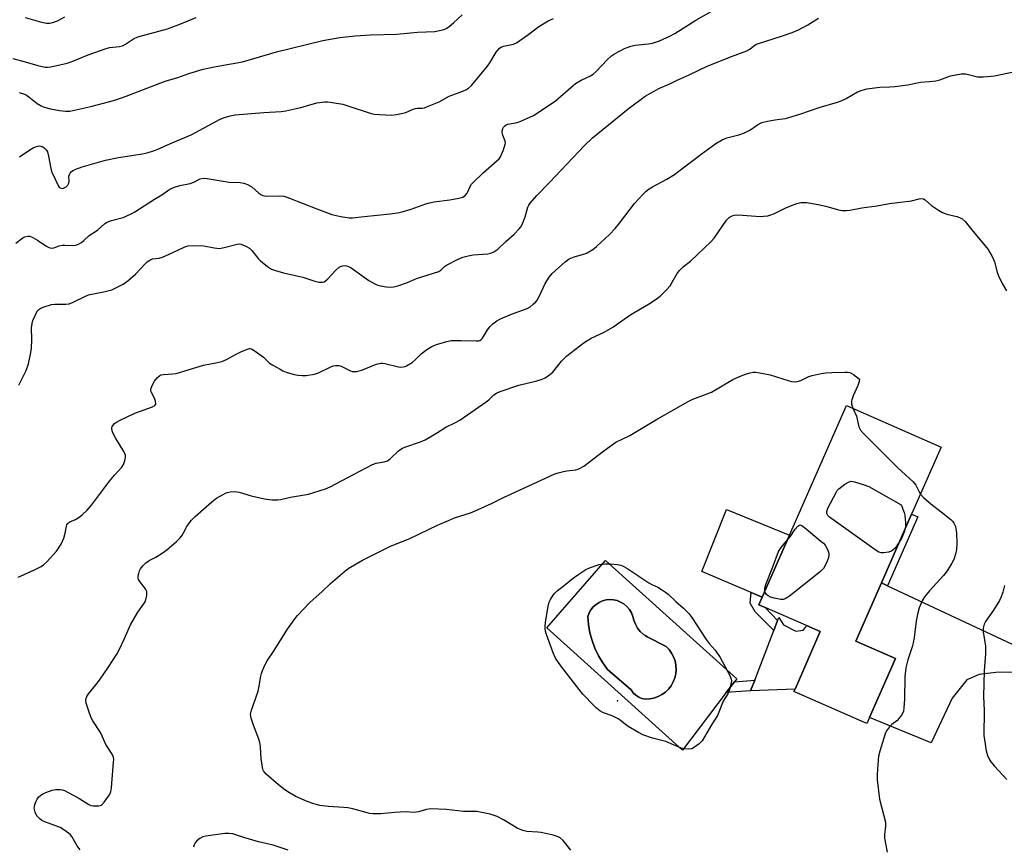
# Model space of a CAD drawing. Units: inches. Extents: x 1303762 to 1309762, y 513449 to 517449.
# Drawn here: x 1306741 to 1307084, y 514299 to 514587 of the extents above; entities that cross this region are included whole.
import ezdxf

# ---------------------------------------------------------------- set-up
doc = ezdxf.new("R2010")
doc.units = ezdxf.units.IN
doc.header["$MEASUREMENT"] = 0
for name, color, linetype in [('BLDG-Footprint', 5, 'Continuous'), ('CULTRL-Pad', 6, 'Continuous'), ('CULTRL-Swimming Pool in Ground', 4, 'Continuous'), ('ELEV-Spot Elevation', 7, 'Continuous'), ('TRANS-Driveway', 251, 'Continuous'), ('TRANS-Non Street Sidewalk', 7, 'Continuous'), ('Undefined', 1, 'Continuous')]:
    doc.layers.add(name, color=color, linetype=linetype)

msp = doc.modelspace()

# ---------------------------------------------------------------- linework, layer by layer
at = {"layer": 'BLDG-Footprint', "elevation": 364.77}
msp.add_lwpolyline([(1307036.67, 514343.89), (1307035.78, 514341.86), (1307010.39, 514353.01), (1307010.76, 514353.86), (1307019.55, 514373.88), (1307014.82, 514375.96), (1307000.4, 514382.28), (1306998.17, 514383.26), (1306999.31, 514385.84), (1307008.8, 514407.47), (1307028.65, 514452.69), (1307061.61, 514438.22), (1307051.34, 514414.82), (1307040.84, 514390.9), (1307031.92, 514370.57), (1307045.72, 514364.51)], close=True, dxfattribs=at)
at = {"layer": 'CULTRL-Pad'}
for points in [[(1307008.8, 514407.47), (1306999.31, 514385.84), (1306995.49, 514387.47), (1306978.31, 514394.8), (1306986.93, 514416.41)], [(1307006.72, 514376.21), (1307011.08, 514373.98), (1307013.56, 514374.33), (1307014.47, 514375.28), (1307014.82, 514375.96), (1307019.55, 514373.88), (1307010.76, 514353.86), (1306995.31, 514353.26), (1306996.75, 514357), (1307003.35, 514374.26), (1307004.67, 514377.71), (1307005.11, 514378.85)]]:
    msp.add_lwpolyline(points, close=True, dxfattribs=at)
for points in [[(1306944.73, 514398.7, 0), (1306990.49, 514357.4, 0), (1306989.74, 514356.41, 0), (1306986.84, 514352.61, 0), (1306971.57, 514332.55, 0), (1306924.28, 514375.24, 0)], [(1306960.17, 514350.42, 0), (1306961.65, 514350.71, 0), (1306963.07, 514351.21, 0), (1306964.4, 514351.91, 0), (1306965.62, 514352.78, 0), (1306966.7, 514353.83, 0), (1306967.63, 514355.02, 0), (1306968.37, 514356.32, 0), (1306968.92, 514357.72, 0), (1306969.26, 514359.19, 0), (1306969.39, 514360.69, 0), (1306969.31, 514362.19, 0), (1306969.01, 514363.66, 0), (1306968.5, 514365.08, 0), (1306967.8, 514366.41, 0), (1306966.91, 514367.62, 0), (1306965.86, 514368.7, 0), (1306959.3, 514372.07, 0), (1306958.77, 514372.41, 0), (1306958.02, 514372.9, 0), (1306956.89, 514373.92, 0), (1306955.93, 514375.11, 0), (1306955.17, 514376.43, 0), (1306954.63, 514377.86, 0), (1306954.33, 514379.2, 0), (1306953.82, 514380.47, 0), (1306953.1, 514381.64, 0), (1306952.2, 514382.67, 0), (1306951.14, 514383.54, 0), (1306950.03, 514384.2, 0), (1306948.83, 514384.67, 0), (1306947.57, 514384.95, 0), (1306946.28, 514385.03, 0), (1306945, 514384.9, 0), (1306943.75, 514384.58, 0), (1306942.57, 514384.06, 0), (1306941.48, 514383.36, 0), (1306940.52, 514382.49, 0), (1306939.71, 514381.49, 0), (1306939.07, 514380.37, 0), (1306938.61, 514379.16, 0), (1306938.85, 514376.31, 0), (1306939.35, 514373.5, 0), (1306940.1, 514370.74, 0), (1306941.09, 514368.06, 0), (1306942.33, 514365.49, 0), (1306943.79, 514363.03, 0), (1306945.47, 514360.72, 0), (1306953.74, 514353.56, 0), (1306954.44, 514352.56, 0), (1306955.32, 514351.72, 0), (1306956.34, 514351.05, 0), (1306957.47, 514350.59, 0), (1306958.67, 514350.35, 0)]]:
    msp.add_polyline3d(points, close=True, dxfattribs=at)
at = {"layer": 'CULTRL-Swimming Pool in Ground'}
msp.add_lwpolyline([(1306960.17, 514350.42), (1306958.67, 514350.35), (1306957.47, 514350.59), (1306956.34, 514351.05), (1306955.32, 514351.72), (1306954.44, 514352.56), (1306953.74, 514353.56), (1306945.47, 514360.72), (1306943.79, 514363.03), (1306942.33, 514365.49), (1306941.09, 514368.06), (1306940.1, 514370.74), (1306939.35, 514373.5), (1306938.85, 514376.31), (1306938.61, 514379.16), (1306939.07, 514380.37), (1306939.71, 514381.49), (1306940.52, 514382.49), (1306941.48, 514383.36), (1306942.57, 514384.06), (1306943.75, 514384.58), (1306945, 514384.9), (1306946.28, 514385.03), (1306947.57, 514384.95), (1306948.83, 514384.67), (1306950.03, 514384.2), (1306951.14, 514383.54), (1306952.2, 514382.67), (1306953.1, 514381.64), (1306953.82, 514380.47), (1306954.33, 514379.2), (1306954.63, 514377.86), (1306955.17, 514376.43), (1306955.93, 514375.11), (1306956.89, 514373.92), (1306958.02, 514372.9), (1306958.77, 514372.41), (1306959.3, 514372.07), (1306965.86, 514368.7), (1306966.91, 514367.62), (1306967.8, 514366.41), (1306968.5, 514365.08), (1306969.01, 514363.66), (1306969.31, 514362.19), (1306969.39, 514360.69), (1306969.26, 514359.19), (1306968.92, 514357.72), (1306968.37, 514356.32), (1306967.63, 514355.02), (1306966.7, 514353.83), (1306965.62, 514352.78), (1306964.4, 514351.91), (1306963.07, 514351.21), (1306961.65, 514350.71)], close=True, dxfattribs=at)
at = {"layer": 'ELEV-Spot Elevation'}
msp.add_point((1306948.99, 514349.72, 366.48), dxfattribs=at)
at = {"layer": 'TRANS-Driveway'}
msp.add_lwpolyline([(1307043.03, 514389.87), (1307088.1, 514368.64), (1307108.77, 514361.98), (1307122.04, 514358.86), (1307138.8, 514358.18), (1307137.41, 514355.95), (1307136.03, 514353.16), (1307134.82, 514350.02), (1307133.92, 514346.78), (1307133.35, 514343.46), (1307133.11, 514340.11), (1307128.77, 514345.1), (1307117.71, 514348.87), (1307101.39, 514353.14), (1307086.34, 514359.78), (1307080.67, 514359.61), (1307074.85, 514358.96), (1307070.64, 514357.02), (1307065.45, 514350.71), (1307058.15, 514335.11), (1307036.67, 514343.89), (1307045.72, 514364.51), (1307031.92, 514370.57), (1307040.85, 514390.9)], close=True, dxfattribs=at)
at = {"layer": 'TRANS-Non Street Sidewalk'}
for points in [[(1307043.03, 514389.87), (1307040.85, 514390.9), (1307051.34, 514414.82), (1307053.56, 514413.85)], [(1307004.67, 514377.71), (1307003.35, 514374.26), (1306996.83, 514380.72), (1306995.2, 514383.85), (1306995.49, 514387.47), (1306999.31, 514385.84), (1306998.17, 514383.26), (1307000.4, 514382.28)], [(1306995.31, 514353.26), (1306986.84, 514352.61), (1306989.74, 514356.41), (1306996.75, 514357)]]:
    msp.add_lwpolyline(points, close=True, dxfattribs=at)
at = {"layer": 'Undefined'}
for points, elevation in [([(1306739.4, 514509.28), (1306741.8, 514511.14), (1306742.51, 514511.48), (1306743.53, 514511.7), (1306744.3, 514511.69), (1306745.37, 514511.27), (1306746.91, 514510.34), (1306749.89, 514508.29), (1306750.9, 514507.76), (1306751.67, 514507.52), (1306752.61, 514507.58), (1306754.52, 514508.28), (1306755.58, 514508.52), (1306756.46, 514508.56), (1306759.11, 514508.42), (1306760.23, 514508.52), (1306761.01, 514508.79), (1306762.22, 514509.54), (1306763.1, 514510.25), (1306764.91, 514511.92), (1306767.89, 514513.81), (1306770.33, 514515.96), (1306771, 514516.44), (1306771.72, 514516.78), (1306772.76, 514517.12), (1306776.81, 514518.16), (1306779.6, 514519.47), (1306780.83, 514520.18), (1306787.65, 514524.58), (1306790.23, 514526.1), (1306793.03, 514528.09), (1306794.35, 514528.67), (1306796.57, 514529.39), (1306800.09, 514530.09), (1306801.35, 514530.58), (1306803.57, 514531.65), (1306804.6, 514531.88), (1306806.04, 514531.77), (1306813.66, 514530.52), (1306817.5, 514530.4), (1306818.84, 514530.19), (1306820.12, 514529.68), (1306821.57, 514528.89), (1306824.02, 514526.73), (1306824.72, 514526.23), (1306825.47, 514525.86), (1306826.01, 514525.74), (1306826.86, 514525.69), (1306831.2, 514525.79), (1306832.82, 514525.6), (1306834.76, 514524.94), (1306844.18, 514521.21), (1306849.42, 514519.3), (1306852.57, 514518.54), (1306855.45, 514518.06), (1306856.61, 514518.09), (1306860.66, 514518.56), (1306869.78, 514519.43), (1306872.3, 514519.78), (1306873.96, 514520.18), (1306877.11, 514521.14), (1306882.17, 514522.95), (1306883.49, 514523.34), (1306885.06, 514523.63), (1306890.49, 514524.36), (1306893.68, 514524.95), (1306895.06, 514525.34), (1306895.91, 514525.92), (1306896.58, 514526.7), (1306896.85, 514527.18), (1306897.65, 514529.07), (1306898.11, 514529.78), (1306898.7, 514530.45), (1306902.12, 514533.79), (1306907.06, 514538.02), (1306907.67, 514538.64), (1306908.17, 514539.34), (1306909.22, 514541.78), (1306909.84, 514543.73), (1306909.88, 514544.28), (1306909.79, 514544.81), (1306908.97, 514546.9), (1306908.77, 514547.88), (1306908.8, 514548.42), (1306909.01, 514549.21), (1306909.26, 514549.66), (1306909.58, 514550.05), (1306910.17, 514550.51), (1306910.69, 514550.72), (1306913.96, 514551.34), (1306915.33, 514551.78), (1306919.67, 514553.79), (1306921.7, 514555.01), (1306927.36, 514558.84), (1306933.45, 514564.23), (1306934.35, 514564.94), (1306936.27, 514566.04), (1306939.58, 514567.58), (1306940.44, 514568.13), (1306941.47, 514569.08), (1306945.33, 514573.13), (1306946.86, 514574.5), (1306947.85, 514575.21), (1306951.43, 514577.08), (1306953.62, 514577.93), (1306955.06, 514578.24), (1306959.75, 514578.74), (1306961.18, 514578.99), (1306963.59, 514579.78), (1306967.12, 514581.39), (1306968.88, 514582.39), (1306976.17, 514586.93), (1306984.23, 514591.57)], 356), ([(1306738.38, 514573.68), (1306742.7, 514572.48), (1306747.07, 514571.13), (1306749.56, 514570.64), (1306750.4, 514570.59), (1306751.55, 514570.73), (1306757.31, 514572), (1306758.7, 514572.42), (1306764.56, 514574.85), (1306770.89, 514577.15), (1306772.02, 514577.43), (1306775.5, 514577.81), (1306776.6, 514578.08), (1306777.59, 514578.59), (1306780.4, 514580.47), (1306781.86, 514581.14), (1306792.2, 514584), (1306795.92, 514585.37), (1306802.16, 514587.97)], 350), ([(1306740.4, 514459.77), (1306742.99, 514464.93), (1306743.81, 514467.24), (1306744.53, 514470.56), (1306744.84, 514472.53), (1306744.95, 514475.72), (1306744.9, 514479.73), (1306745.04, 514481.3), (1306745.34, 514482.36), (1306746.19, 514484.26), (1306746.88, 514485.55), (1306747.41, 514486.2), (1306748.09, 514486.62), (1306748.86, 514486.93), (1306751.87, 514487.83), (1306753.02, 514487.96), (1306756.86, 514487.99), (1306758, 514488.17), (1306759.32, 514488.71), (1306763.42, 514490.71), (1306764.71, 514491.23), (1306770.56, 514492.38), (1306771.96, 514492.72), (1306772.79, 514493), (1306776.74, 514495.03), (1306778.45, 514496.16), (1306781.13, 514498.44), (1306784.39, 514502.03), (1306785.19, 514502.77), (1306786.05, 514503.38), (1306786.97, 514503.76), (1306789.34, 514504.06), (1306790.43, 514504.36), (1306792.81, 514505.38), (1306797.83, 514507.8), (1306798.64, 514508.13), (1306799.47, 514508.35), (1306801.24, 514508.44), (1306804.82, 514508.34), (1306808.42, 514507.63), (1306810.32, 514507.46), (1306812.01, 514507.73), (1306816.52, 514508.93), (1306817.35, 514509), (1306817.9, 514508.9), (1306819.49, 514508.25), (1306820.72, 514507.5), (1306821.54, 514506.68), (1306823.79, 514503.95), (1306824.59, 514503.1), (1306827.04, 514501.12), (1306828.46, 514500.18), (1306829.81, 514499.69), (1306832.65, 514498.95), (1306839.33, 514497.44), (1306843.57, 514496), (1306844.98, 514495.67), (1306846.25, 514495.7), (1306846.73, 514495.84), (1306847.19, 514496.11), (1306848.03, 514496.87), (1306850.82, 514499.84), (1306852.05, 514500.84), (1306852.49, 514501.08), (1306853.21, 514501.33), (1306853.96, 514501.44), (1306854.54, 514501.41), (1306855.24, 514501.18), (1306856.14, 514500.68), (1306862.39, 514496.22), (1306864.44, 514495.07), (1306865.51, 514494.61), (1306866.36, 514494.37), (1306868.41, 514494.06), (1306869.89, 514493.93), (1306871.04, 514494.04), (1306872.46, 514494.45), (1306875.83, 514495.61), (1306878.98, 514496.97), (1306886.7, 514499.4), (1306887.36, 514499.8), (1306888.67, 514501.08), (1306889.36, 514501.56), (1306893.46, 514503.67), (1306895.05, 514504.34), (1306896.97, 514504.85), (1306898.64, 514505.18), (1306903.77, 514505.55), (1306904.86, 514505.81), (1306905.89, 514506.2), (1306906.6, 514506.65), (1306907.26, 514507.2), (1306910, 514509.79), (1306912.91, 514512.38), (1306914.71, 514514.2), (1306915.34, 514515.11), (1306915.95, 514516.38), (1306916.77, 514518.48), (1306917.67, 514521.76), (1306918.07, 514522.5), (1306918.58, 514523.21), (1306920.85, 514525.89), (1306925.31, 514530.38), (1306937.39, 514543.28), (1306940.22, 514545.95), (1306943.89, 514548.99), (1306952.7, 514556.1), (1306958.58, 514560.52), (1306963.32, 514563.18), (1306967.15, 514564.78), (1306969.76, 514566.08), (1306973.91, 514567.93), (1306980.11, 514570.91), (1306988.66, 514574.34), (1306994.02, 514576.26), (1306995.03, 514576.84), (1306996.43, 514578.08), (1306997.36, 514578.64), (1307006.72, 514581.65), (1307009.75, 514582.72), (1307011.92, 514583.62), (1307015.23, 514585.31), (1307018.99, 514587.69)], 358), ([(1306740.53, 514561.83), (1306742.38, 514561.17), (1306743.14, 514560.79), (1306743.87, 514560.3), (1306746.78, 514557.96), (1306748.25, 514557.11), (1306749.28, 514556.67), (1306751.52, 514556.09), (1306754.65, 514555.45), (1306756.71, 514555.22), (1306758.15, 514555.28), (1306765.51, 514556.92), (1306771.7, 514558.49), (1306774.23, 514559.24), (1306777.87, 514560.47), (1306791.44, 514565.78), (1306795.83, 514566.96), (1306799.64, 514568.35), (1306804.65, 514569.85), (1306808.44, 514570.7), (1306818.32, 514572.41), (1306830.19, 514575.99), (1306846.35, 514579.86), (1306852.2, 514580.91), (1306857.62, 514581.52), (1306862.97, 514581.92), (1306872.04, 514582.06), (1306879.24, 514582.81), (1306885.3, 514583.09), (1306886.94, 514583.34), (1306888.52, 514583.76), (1306889.47, 514584.16), (1306890.37, 514584.72), (1306891.85, 514586), (1306894.81, 514588.87)], 352), ([(1306740.71, 514539.3), (1306743.89, 514541.56), (1306745.45, 514542.45), (1306746.27, 514542.83), (1306747.09, 514543.09), (1306747.61, 514543.14), (1306748.1, 514543.08), (1306748.78, 514542.82), (1306749.39, 514542.37), (1306749.95, 514541.75), (1306750.39, 514541.04), (1306750.81, 514539.62), (1306751.57, 514535.31), (1306751.99, 514533.97), (1306754.24, 514529.1), (1306754.5, 514528.76), (1306754.83, 514528.53), (1306755.28, 514528.39), (1306755.76, 514528.37), (1306756.24, 514528.5), (1306756.92, 514528.94), (1306757.51, 514529.53), (1306757.79, 514529.98), (1306757.96, 514530.8), (1306757.88, 514532.64), (1306758.05, 514533.16), (1306758.31, 514533.64), (1306758.66, 514534.08), (1306759.08, 514534.44), (1306760.33, 514535.11), (1306762.54, 514535.89), (1306770.6, 514538.2), (1306775.14, 514539.13), (1306779.75, 514539.79), (1306784.09, 514540.52), (1306785.48, 514540.84), (1306787.31, 514541.4), (1306788.64, 514541.92), (1306793.23, 514543.97), (1306800.51, 514546.99), (1306810.57, 514552.45), (1306812.09, 514553.09), (1306814, 514553.68), (1306815.74, 514553.94), (1306825.81, 514554.85), (1306831.81, 514555.17), (1306833.48, 514555.34), (1306838.71, 514556.6), (1306844.28, 514558.19), (1306846.84, 514558.49), (1306847.98, 514558.51), (1306848.87, 514558.42), (1306853.3, 514557.66), (1306854.69, 514557.26), (1306863.18, 514554.43), (1306864.32, 514554.19), (1306866.08, 514554.06), (1306870.2, 514553.9), (1306871.93, 514554.05), (1306875.28, 514554.82), (1306877.83, 514555.96), (1306878.61, 514556.23), (1306879.12, 514556.29), (1306880.86, 514556.26), (1306881.68, 514556.47), (1306882.77, 514556.87), (1306886.82, 514558.56), (1306890.34, 514560.48), (1306895.06, 514562.22), (1306896.35, 514562.8), (1306897.06, 514563.24), (1306898.08, 514564.25), (1306903.67, 514570.97), (1306904.47, 514572.13), (1306906.7, 514575.88), (1306907.22, 514576.57), (1306907.83, 514577.18), (1306908.42, 514577.58), (1306909.29, 514577.93), (1306912.68, 514578.63), (1306913.75, 514579.07), (1306917.63, 514581.74), (1306921.51, 514584.83), (1306924.78, 514586.8), (1306926.65, 514587.6)], 354), ([(1306742.7, 514587.91), (1306748.29, 514586.31), (1306750.04, 514585.96), (1306751.18, 514585.93), (1306752.27, 514586.17), (1306753.86, 514586.72), (1306756.52, 514588.19)], 348), ([(1306740.23, 514392.85), (1306746.17, 514395.5), (1306748.17, 514396.53), (1306749.08, 514397.14), (1306750.16, 514398.16), (1306753.55, 514401.95), (1306754.4, 514403.11), (1306755.3, 514404.57), (1306755.67, 514405.35), (1306756.06, 514406.45), (1306756.54, 514408.16), (1306757.02, 514410.62), (1306757.19, 514411.11), (1306757.45, 514411.55), (1306757.81, 514411.89), (1306758.24, 514412.16), (1306760.22, 514412.97), (1306761.5, 514413.72), (1306762.59, 514414.64), (1306764.2, 514416.24), (1306765.72, 514418), (1306772.03, 514426.34), (1306773.76, 514428.36), (1306776.35, 514431.18), (1306776.89, 514432.17), (1306777.35, 514433.5), (1306777.58, 514434.56), (1306777.54, 514435.35), (1306776.97, 514436.62), (1306774.13, 514441.4), (1306773.44, 514442.69), (1306773.11, 514443.49), (1306772.88, 514444.3), (1306772.85, 514444.82), (1306773, 514445.33), (1306773.26, 514445.81), (1306773.8, 514446.43), (1306774.44, 514446.91), (1306775.48, 514447.47), (1306780.82, 514449.96), (1306787.03, 514452.2), (1306787.81, 514452.65), (1306788.11, 514453.2), (1306788.03, 514454.2), (1306787.65, 514455.23), (1306786.48, 514457.4), (1306786.36, 514457.92), (1306786.4, 514458.42), (1306786.85, 514459.67), (1306787.69, 514461.13), (1306788.72, 514462.48), (1306789.53, 514463.16), (1306790.01, 514463.36), (1306790.85, 514463.51), (1306794.08, 514463.69), (1306795.24, 514463.85), (1306804.81, 514466.7), (1306809.69, 514467.68), (1306811.12, 514468.05), (1306812.79, 514468.67), (1306816.16, 514470.61), (1306817.77, 514471.41), (1306819.68, 514472.25), (1306820.75, 514472.53), (1306821.52, 514472.39), (1306822.75, 514471.68), (1306825.61, 514469.56), (1306827.66, 514467.53), (1306828.87, 514466.74), (1306831.41, 514465.3), (1306832.44, 514464.77), (1306833.52, 514464.34), (1306836.29, 514463.5), (1306837.69, 514463.2), (1306839.1, 514463.09), (1306840.56, 514463.12), (1306843.41, 514463.61), (1306844.79, 514464.1), (1306849.05, 514466.2), (1306849.88, 514466.49), (1306850.73, 514466.61), (1306851.89, 514466.6), (1306852.71, 514466.42), (1306855.98, 514464.77), (1306856.5, 514464.59), (1306857.32, 514464.48), (1306858.14, 514464.57), (1306859.76, 514465.02), (1306861.9, 514465.77), (1306864.68, 514467.01), (1306865.5, 514467.24), (1306866.61, 514467.42), (1306867.17, 514467.43), (1306867.96, 514467.32), (1306872.68, 514466.16), (1306873.51, 514466.09), (1306874.27, 514466.13), (1306875.01, 514466.3), (1306875.51, 514466.51), (1306877.4, 514467.73), (1306878.5, 514468.62), (1306880.59, 514470.66), (1306882.54, 514472.19), (1306884.32, 514473.22), (1306885.93, 514473.89), (1306889.54, 514475.03), (1306890.96, 514475.33), (1306894.45, 514475.39), (1306899.67, 514475.2), (1306900.5, 514475.26), (1306901.01, 514475.39), (1306901.57, 514475.75), (1306901.91, 514476.14), (1306903.66, 514479.01), (1306904.47, 514480.12), (1306905.53, 514481.12), (1306906.91, 514482.19), (1306908.2, 514482.92), (1306912.07, 514484.54), (1306917.52, 514486.52), (1306918.5, 514487.08), (1306919.61, 514487.98), (1306920.44, 514488.77), (1306920.97, 514489.44), (1306921.53, 514490.47), (1306923.13, 514493.97), (1306923.8, 514495.26), (1306925.15, 514497.43), (1306926.22, 514498.71), (1306930.69, 514502.72), (1306932.07, 514503.76), (1306933.88, 514504.5), (1306937.51, 514505.53), (1306938.32, 514505.84), (1306940.31, 514507.02), (1306941.68, 514508.08), (1306946.11, 514512.24), (1306948.14, 514514.41), (1306949.64, 514516.21), (1306954.83, 514523.13), (1306957.85, 514526.37), (1306958.92, 514527.39), (1306959.99, 514528.21), (1306961.12, 514528.95), (1306966.17, 514531.53), (1306968.84, 514533.25), (1306971.86, 514535.49), (1306978.08, 514540.32), (1306983.16, 514543.95), (1306985.45, 514545.26), (1306987.05, 514545.99), (1306991.25, 514547.06), (1306993.21, 514547.72), (1306995.06, 514548.7), (1306997.64, 514550.45), (1306999.19, 514551.28), (1307001.14, 514551.78), (1307004.57, 514552.37), (1307007.44, 514552.75), (1307008.57, 514553.01), (1307012.48, 514554.22), (1307019.15, 514556.59), (1307025.51, 514558.39), (1307026.82, 514558.89), (1307028.58, 514559.73), (1307032.53, 514561.96), (1307034.15, 514562.59), (1307035.75, 514563.05), (1307040.25, 514563.61), (1307043.8, 514563.75), (1307045.58, 514563.91), (1307050, 514564.49), (1307054.48, 514565.4), (1307057.62, 514565.61), (1307059.82, 514565.87), (1307061.17, 514566.2), (1307064.94, 514567.6), (1307068.59, 514568.27), (1307069.44, 514568.33), (1307070.25, 514568.26), (1307074.33, 514567.27), (1307075.2, 514567.2), (1307076.38, 514567.24), (1307080.23, 514567.62), (1307090.18, 514569.63)], 360), ([(1306761.8, 514297.82), (1306760.78, 514299.2), (1306758.91, 514302.43), (1306758.42, 514303.07), (1306757.78, 514303.65), (1306756.11, 514304.83), (1306754.85, 514305.58), (1306749.46, 514307.58), (1306748.43, 514308.09), (1306747.63, 514308.69), (1306746.76, 514309.72), (1306746.12, 514310.91), (1306745.84, 514312.29), (1306745.85, 514312.85), (1306746.03, 514313.68), (1306746.43, 514314.77), (1306746.82, 514315.54), (1306747.29, 514316.2), (1306748.05, 514316.92), (1306748.77, 514317.35), (1306749.85, 514317.8), (1306752.1, 514318.57), (1306753.22, 514318.82), (1306754.84, 514318.84), (1306755.6, 514318.71), (1306756.35, 514318.46), (1306757.67, 514317.81), (1306761.32, 514315.8), (1306764.8, 514313.57), (1306765.57, 514313.28), (1306766.35, 514313.17), (1306768.29, 514313.14), (1306768.8, 514313.23), (1306769.26, 514313.44), (1306770.19, 514314.42), (1306771.99, 514317.03), (1306772.44, 514318.04), (1306772.67, 514319.42), (1306773.47, 514328.4), (1306773.49, 514329.26), (1306773.38, 514330.08), (1306772.93, 514331.11), (1306770.76, 514334.57), (1306769.52, 514337.46), (1306768.87, 514338.73), (1306766.23, 514342.79), (1306765.68, 514343.79), (1306764.77, 514346.21), (1306763.86, 514348.94), (1306763.75, 514350.02), (1306764, 514351.05), (1306764.72, 514352.23), (1306767.29, 514355.32), (1306768.53, 514356.98), (1306771.59, 514361.39), (1306774.59, 514366.02), (1306775.41, 514367.54), (1306777.13, 514371.19), (1306779.35, 514376.23), (1306781.92, 514380.63), (1306783.97, 514383.53), (1306784.51, 514384.54), (1306785, 514386.47), (1306785.07, 514387.3), (1306785.01, 514387.82), (1306784.52, 514388.78), (1306782.56, 514391.29), (1306782.17, 514392.01), (1306782.04, 514392.48), (1306782.03, 514393.32), (1306782.19, 514394.18), (1306782.45, 514395.02), (1306782.84, 514395.76), (1306783.68, 514396.85), (1306784.7, 514397.85), (1306785.82, 514398.61), (1306788.16, 514399.79), (1306790.35, 514401.17), (1306791.98, 514402.44), (1306795.35, 514405.32), (1306796.52, 514406.47), (1306797.23, 514407.3), (1306797.83, 514408.28), (1306798.95, 514410.5), (1306799.73, 514411.65), (1306800.6, 514412.74), (1306801.89, 514413.97), (1306807.69, 514419.1), (1306809.31, 514420.4), (1306811.32, 514421.6), (1306812.64, 514422.23), (1306814.06, 514422.58), (1306815.5, 514422.72), (1306817.21, 514422.43), (1306821.35, 514421.25), (1306826.05, 514420.16), (1306828.61, 514419.84), (1306830.64, 514419.78), (1306831.73, 514419.95), (1306835.02, 514420.7), (1306841.36, 514421.83), (1306847.25, 514423.62), (1306848.87, 514424.34), (1306856.99, 514428.69), (1306863.63, 514432.08), (1306864.92, 514432.58), (1306867.72, 514433.08), (1306868.81, 514433.44), (1306869.73, 514434.14), (1306872.66, 514436.88), (1306873.81, 514437.67), (1306874.87, 514438.12), (1306880.34, 514440.07), (1306881.91, 514440.74), (1306883.39, 514441.52), (1306886.28, 514443.22), (1306889.16, 514445.11), (1306892.52, 514446.73), (1306894.01, 514447.63), (1306903.16, 514453.95), (1306904.08, 514454.68), (1306905.87, 514456.42), (1306906.75, 514457.01), (1306908.04, 514457.52), (1306914.56, 514459.73), (1306920.86, 514461.29), (1306922.73, 514461.87), (1306923.76, 514462.33), (1306925.23, 514463.34), (1306926.37, 514464.3), (1306929.45, 514468.11), (1306931.29, 514469.97), (1306937.38, 514474.64), (1306939.73, 514476.12), (1306944.06, 514478.14), (1306947.53, 514480.16), (1306948.99, 514481.11), (1306953.53, 514484.44), (1306959.78, 514488), (1306962.41, 514489.75), (1306963.78, 514490.78), (1306965.88, 514492.85), (1306967.23, 514494.4), (1306968, 514495.63), (1306969.68, 514498.66), (1306970.49, 514499.77), (1306971.95, 514501.14), (1306974.32, 514503.03), (1306981.5, 514509.69), (1306982.57, 514511.04), (1306986.9, 514517.25), (1306987.86, 514518.21), (1306988.9, 514518.83), (1306989.71, 514519.04), (1306990.86, 514519.09), (1306998.7, 514518.56), (1306999.84, 514518.63), (1307001.25, 514518.84), (1307002.33, 514519.1), (1307003.58, 514519.59), (1307007.59, 514521.61), (1307008.92, 514522.19), (1307011.4, 514523.1), (1307012.8, 514523.4), (1307014.79, 514523.41), (1307018.88, 514522.76), (1307021.49, 514522.2), (1307025.85, 514520.88), (1307027.29, 514520.68), (1307028.74, 514520.64), (1307029.91, 514520.78), (1307033.99, 514521.53), (1307039.22, 514522.31), (1307043.65, 514523.09), (1307051.31, 514524.05), (1307054.05, 514524.69), (1307054.84, 514524.8), (1307055.51, 514524.71), (1307056.11, 514524.42), (1307058.32, 514522.44), (1307060.68, 514520.82), (1307062.14, 514519.93), (1307063.69, 514519.34), (1307067.1, 514518.51), (1307068.01, 514518.23), (1307068.96, 514517.69), (1307070, 514516.87), (1307072.3, 514513.86), (1307077.98, 514507), (1307078.63, 514506.06), (1307079.32, 514504.85), (1307079.94, 514503.6), (1307080.22, 514502.8), (1307081.15, 514499.18), (1307081.59, 514497.82), (1307082.89, 514495.24), (1307084.46, 514492.63)], 362), ([(1306932.66, 514297.75), (1306931, 514299.96), (1306930.04, 514301.06), (1306928.97, 514302.02), (1306928.23, 514302.41), (1306926.57, 514302.9), (1306922.32, 514303.91), (1306921.16, 514304.04), (1306917.33, 514304.24), (1306915.94, 514304.51), (1306913.94, 514305.36), (1306909.26, 514308.3), (1306906.99, 514309.39), (1306904.58, 514310.24), (1306899.95, 514311.18), (1306898.67, 514311.24), (1306895.26, 514311.17), (1306889.42, 514311.87), (1306883.88, 514312.06), (1306882.43, 514311.9), (1306879.64, 514311.04), (1306878.86, 514310.91), (1306877.83, 514310.89), (1306875.6, 514311.03), (1306873.21, 514310.99), (1306871.43, 514310.89), (1306866.54, 514310.42), (1306863.74, 514310.41), (1306862.62, 514310.51), (1306861.77, 514310.68), (1306856.74, 514312.08), (1306855.06, 514312.47), (1306853.6, 514312.62), (1306848.28, 514312.92), (1306845.26, 514313.32), (1306842.78, 514314.02), (1306840.88, 514314.69), (1306836.91, 514316.47), (1306834.68, 514317.72), (1306833.14, 514318.74), (1306830.86, 514320.51), (1306826.59, 514324.23), (1306825.99, 514324.86), (1306825.67, 514325.32), (1306825.45, 514325.82), (1306825.25, 514326.64), (1306824.82, 514329.5), (1306824.58, 514333.82), (1306824.41, 514335.23), (1306824.07, 514336.35), (1306822.13, 514341.28), (1306821.39, 514343.75), (1306821.18, 514345.12), (1306821.48, 514346.54), (1306823.82, 514353.1), (1306824.07, 514354.25), (1306824.69, 514358.4), (1306824.91, 514359.25), (1306825.32, 514360.32), (1306826.26, 514362.4), (1306826.94, 514363.65), (1306829.17, 514367), (1306834.02, 514374.72), (1306836.28, 514378.02), (1306837.32, 514379.38), (1306841.77, 514384.04), (1306846.07, 514387.9), (1306849, 514390.67), (1306853.82, 514394.81), (1306854.72, 514395.52), (1306855.98, 514396.32), (1306860.1, 514398.73), (1306869.61, 514403.6), (1306876.9, 514406.4), (1306886.2, 514410.98), (1306890.03, 514412.66), (1306892.22, 514413.5), (1306897.71, 514415.3), (1306899.36, 514415.96), (1306905.05, 514418.55), (1306909.26, 514420.64), (1306926.92, 514428.73), (1306928.29, 514429.23), (1306930.19, 514429.73), (1306931.3, 514429.94), (1306934.43, 514430.29), (1306935.22, 514430.5), (1306935.96, 514430.81), (1306937.16, 514431.59), (1306944.15, 514436.92), (1306948.38, 514439.87), (1306953.21, 514442.18), (1306962.51, 514447.82), (1306973.58, 514454.13), (1306975.2, 514454.88), (1306980.11, 514456.73), (1306981.66, 514457.38), (1306989.1, 514461.71), (1306991.45, 514462.79), (1306993.85, 514463.73), (1306995.16, 514464.09), (1306996.22, 514464.28), (1306997.05, 514464.28), (1306998.46, 514464.09), (1307002.12, 514463.37), (1307008.68, 514461.24), (1307009.54, 514461.02), (1307010.38, 514460.94), (1307011.47, 514461.07), (1307012.8, 514461.43), (1307015.63, 514462.77), (1307016.69, 514463.18), (1307019.86, 514463.84), (1307021.55, 514464.05), (1307023.54, 514464.17), (1307028.17, 514464.29), (1307029.03, 514464.28), (1307029.85, 514464.14), (1307030.36, 514463.93), (1307031.11, 514463.46), (1307033.17, 514461.83), (1307033.05, 514461.04), (1307032.61, 514459.65), (1307031.03, 514456.08), (1307030.53, 514454.7), (1307030.44, 514454.14), (1307030.46, 514453.28), (1307030.62, 514452.43), (1307030.89, 514451.7)], 364), ([(1307030.89, 514451.7), (1307032.17, 514448.95), (1307033, 514445.24), (1307033.28, 514444.55), (1307033.59, 514444.07), (1307034.57, 514442.98), (1307046.59, 514430.99), (1307051.94, 514426.11), (1307052.81, 514424.87), (1307053.96, 514422.54), (1307054.41, 514421.8)], 364), ([(1307047.08, 514405.09), (1307045.73, 514403.09), (1307045, 514402.33), (1307044.38, 514401.88), (1307043.31, 514401.53), (1307041.59, 514401.29), (1307040.75, 514401.3), (1307039.96, 514401.55), (1307038.97, 514402.15), (1307022.78, 514413.77), (1307022.18, 514414.37), (1307021.87, 514415.05), (1307021.84, 514415.8), (1307022.19, 514416.87), (1307025.05, 514422.36), (1307025.48, 514423.02), (1307026.01, 514423.64), (1307028.11, 514425.22), (1307029.6, 514426.09), (1307030.37, 514426.26), (1307031.46, 514426.09), (1307034.81, 514425.06), (1307036.44, 514424.41), (1307047.7, 514418.12), (1307048.76, 514415.37), (1307048.98, 514414.52), (1307049.16, 514413.17), (1307049.25, 514411.8), (1307049.25, 514410.71), (1307049.16, 514409.84)], 366), ([(1307054.41, 514421.8), (1307055.47, 514420.67), (1307058.1, 514418.38), (1307061.69, 514415.63), (1307065.04, 514412.94), (1307065.65, 514412.35), (1307066.12, 514411.72), (1307066.48, 514411.03), (1307066.66, 514410.48), (1307067.06, 514408.17), (1307067.15, 514404.75), (1307067.01, 514402.52), (1307066.69, 514400.91), (1307066.02, 514399.01), (1307065.35, 514397.73), (1307063.7, 514395.01), (1307062.44, 514393.38), (1307057.57, 514388.08), (1307055.9, 514386.04), (1307055, 514384.56), (1307053.97, 514382.17), (1307053.5, 514380.47), (1307052.92, 514377.57), (1307052.24, 514371.81), (1307051.92, 514369.97), (1307051.53, 514368.57), (1307050, 514364.04), (1307049.33, 514361.22), (1307049.02, 514358.15), (1307048.9, 514350.29), (1307048.68, 514347.32), (1307048.5, 514346.16), (1307048.04, 514345.12), (1307047.06, 514343.68), (1307046.28, 514342.84), (1307044.52, 514341.46), (1307043.7, 514340.67), (1307042.65, 514339.26), (1307042.13, 514338.22), (1307040.31, 514332.23), (1307039.87, 514330.5), (1307039.7, 514329.03), (1307039.41, 514324.25), (1307039.38, 514322.17), (1307040.24, 514315.47), (1307042.22, 514307.45), (1307042.28, 514306.11), (1307041.93, 514303.05), (1307041.96, 514301.92), (1307042.89, 514297.04)], 364), ([(1307008.11, 514405.89), (1307009.11, 514406.91), (1307010.83, 514409.53), (1307011.7, 514410.59), (1307012.07, 514410.89), (1307012.45, 514411.04), (1307013.11, 514410.84), (1307014.02, 514410.19), (1307019.8, 514405.46), (1307020.68, 514404.68), (1307021.24, 514404.03), (1307022.17, 514402.31), (1307022.46, 514401.54), (1307022.57, 514401.02), (1307022.56, 514400.48), (1307022.42, 514399.66), (1307021.89, 514398.05), (1307020.64, 514395.82), (1307019.68, 514394.78), (1307008.81, 514386.28), (1307007.37, 514385.3), (1307006.61, 514385.08), (1307005.81, 514385.09), (1307003.56, 514385.53), (1307002.18, 514385.94), (1307001.43, 514386.33), (1307000.81, 514386.86), (1307000.42, 514387.51), (1307000.27, 514388.03)], 366), ([(1307049.16, 514409.84), (1307048.92, 514408.87), (1307048.48, 514407.69), (1307047.93, 514406.54), (1307047.08, 514405.09)], 366), ([(1307000.27, 514388.03), (1307000.27, 514389), (1307000.59, 514390.31), (1307003.04, 514396.41), (1307005.05, 514401.77), (1307005.92, 514403.22), (1307008.11, 514405.89)], 366), ([(1307083.75, 514389.91), (1307083.19, 514387.65), (1307082.57, 514386.01), (1307081.96, 514384.67), (1307079.89, 514381.38), (1307077.07, 514377.46), (1307076.6, 514376.46), (1307076.25, 514375.13), (1307076.26, 514373.72), (1307077.06, 514368.96), (1307077.16, 514367.88), (1307077.09, 514366.16), (1307076.62, 514360.18), (1307076.4, 514351.29), (1307076.61, 514346.44), (1307076.53, 514337.66), (1307076.7, 514336.19), (1307077.37, 514332.36), (1307077.83, 514330.67), (1307078.3, 514329.68), (1307079, 514328.49), (1307080.23, 514326.97), (1307084.53, 514322.3)], 362), ([(1306834.29, 514297.75), (1306829.05, 514299.49), (1306823.88, 514300.67), (1306818.79, 514302.13), (1306814.98, 514303.38), (1306813.57, 514303.55), (1306812.14, 514303.5), (1306805.58, 514302.62), (1306804.5, 514302.37), (1306803.52, 514301.82), (1306802.41, 514300.93), (1306801.85, 514300.3), (1306801.48, 514299.54), (1306801.28, 514298.72)], 362)]:
    msp.add_lwpolyline(points, dxfattribs=dict(at, elevation=elevation))
at = {"layer": 'Undefined', "elevation": 366}
msp.add_lwpolyline([(1306973.7, 514332.94), (1306972.28, 514333.02), (1306971.17, 514333.23), (1306965.83, 514335.54), (1306961.11, 514336.75), (1306957.76, 514337.85), (1306956.22, 514338.69), (1306952.7, 514340.82), (1306951.74, 514341.5), (1306949.92, 514343), (1306949.16, 514343.5), (1306947.12, 514344.47), (1306944.12, 514345.55), (1306942.84, 514346.28), (1306941.66, 514347.18), (1306940.8, 514348), (1306936.9, 514352.12), (1306935.56, 514353.66), (1306929.19, 514361.92), (1306927.4, 514364.64), (1306926.55, 514366.51), (1306924.24, 514372.87), (1306923.88, 514373.98), (1306923.71, 514374.82), (1306923.72, 514375.68), (1306923.91, 514377.14), (1306924.8, 514382.67), (1306925.14, 514384.09), (1306925.65, 514385.12), (1306926.59, 514386.58), (1306927.14, 514387.25), (1306927.98, 514388.04), (1306930.43, 514390.1), (1306933.64, 514392.57), (1306935.5, 514393.95), (1306937.9, 514395.51), (1306938.93, 514396.03), (1306941.12, 514396.85), (1306942.51, 514397.29), (1306943.36, 514397.44), (1306944.79, 514397.53), (1306946.55, 514397.49), (1306948.93, 514397.27), (1306950.09, 514397.04), (1306950.92, 514396.7), (1306952.17, 514395.95), (1306959.82, 514390.85), (1306960.95, 514390.26), (1306962.99, 514389.38), (1306964.22, 514388.59), (1306965.69, 514387.61), (1306966.59, 514386.89), (1306969.26, 514384.38), (1306971.97, 514382.02), (1306973.77, 514380.19), (1306974.8, 514378.78), (1306979.77, 514371.12), (1306980.85, 514369.75), (1306982.98, 514367.43), (1306984.67, 514364.9), (1306988.03, 514358.63), (1306988.56, 514357.31), (1306988.62, 514356.78), (1306988.55, 514355.97), (1306987.84, 514353.24), (1306987.38, 514352.23), (1306985.79, 514349.59), (1306984.28, 514345.81), (1306983.75, 514344.67), (1306981.66, 514341.36), (1306978.38, 514335.84), (1306977.41, 514334.79), (1306975.79, 514333.58), (1306974.79, 514333.08)], close=True, dxfattribs=at)

doc.saveas('drawing.dxf')
